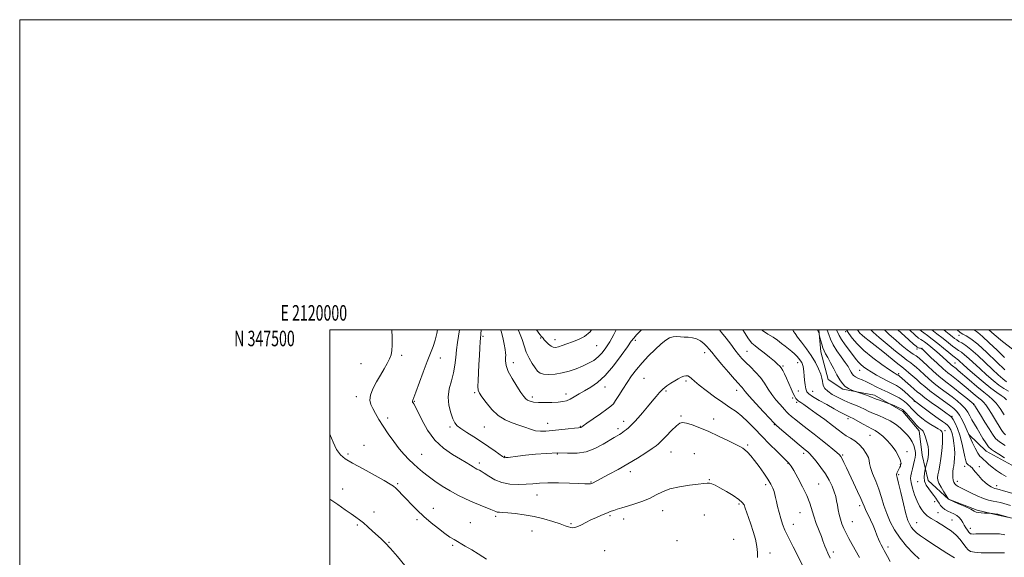
# Model space of a CAD drawing. Extents: x 2119800 to 2122700, y 344800 to 347700.
# Drawn here: x 2119800 to 2120435, y 347353 to 347700 of the extents above; entities that cross this region are included whole.
import ezdxf
from ezdxf.enums import TextEntityAlignment as Align

# ---------------------------------------------------------------- set-up
doc = ezdxf.new("R2010")
doc.units = 0
doc.header["$MEASUREMENT"] = 0
for name, color, linetype, lineweight in [('32000', 7, 'Continuous', 0), ('32001', 7, 'Continuous', 0), ('DTM HARD BREAKLINE', 7, 'Continuous', 0), ('DTM SPOT ELEVATION', 2, 'Continuous', 13), ('INDEX CONTOUR', 41, 'Continuous', 13), ('INTERMEDIATE CONTOUR', 44, 'Continuous', 0)]:
    doc.layers.add(name, color=color, linetype=linetype, lineweight=lineweight)
doc.styles.add('Style-WORKING', font='WORKING.shx')

msp = doc.modelspace()

# ---------------------------------------------------------------- linework, layer by layer
at = {"layer": '32000', "flags": 128}
for points in [[(2119800, 344800), (2122700, 344800), (2122700, 347700), (2119800, 347700), (2119800, 344800)], [(2120000, 345000), (2122500, 345000), (2122500, 347500), (2120000, 347500), (2120000, 345000)]]:
    msp.add_lwpolyline(points, dxfattribs=at)
at = {"layer": 'DTM HARD BREAKLINE'}
for points in [[(2120315.329, 347500, 957.892), (2120316.621, 347485.963, 958.545), (2120321.381, 347468.016, 959.385), (2120330.825, 347461.754, 958.335), (2120351.262, 347457.988, 957.565), (2120369.472, 347447.483, 958.405), (2120380.054, 347434.938, 958.475), (2120382.114, 347419.23, 958.965), (2120385.971, 347402.852, 957.145), (2120399.021, 347390.987, 955.955), (2120417.447, 347383.849, 955.745), (2120430.925, 347380.515, 956.165), (2120445.074, 347377.633, 955.885)], [(2120412.162, 347432.549, 950.005), (2120423.189, 347421.802, 948.745), (2120444.544, 347410.182, 948.325), (2120460.037, 347408.649, 947.625), (2120479.794, 347408.025, 947.065), (2120493.058, 347400.201, 945.805), (2120511.029, 347395.308, 944.755), (2120539.804, 347379.217, 942.655), (2120553.734, 347374.313, 941.465), (2120564.51, 347374.34, 940.485), (2120582.241, 347375.731, 939.085), (2120600.634, 347381.389, 934.885), (2120623.759, 347380.325, 933.135), (2120635.687, 347368.232, 933.065), (2120632.127, 347355.428, 934.535), (2120625.638, 347347.105, 936.565), (2120607.484, 347335.611, 939.295), (2120589.78, 347323.445, 943.005), (2120569.614, 347308.353, 945.805), (2120549.662, 347297.079, 948.745), (2120529.693, 347293.213, 949.865), (2120512.409, 347292.721, 950.705), (2120497.16, 347286.172, 952.245), (2120488.648, 347278.743, 952.945)]]:
    msp.add_polyline3d(points, dxfattribs=at)
at = {"layer": 'DTM SPOT ELEVATION'}
for p in [(2120332.75, 347498.85, 952.3), (2120098.72, 347495.83, 967.8), (2120136.06, 347494.72, 962.1), (2120145.25, 347493.68, 961.4), (2120197.04, 347493.29, 966.3), (2120405.68, 347496.54, 934.6), (2120172.09, 347489.89, 962.9), (2120268.97, 347486.17, 965.1), (2120378.71, 347487.78, 944.3), (2120381.94, 347488.23, 943.9), (2120046.27, 347483.62, 973.6), (2120071.28, 347481.84, 971.3), (2120241.66, 347485.33, 968.6), (2120020.1, 347478.19, 975.1), (2120118.38, 347478.99, 965.4), (2120292.16, 347476.84, 963.8), (2120301.82, 347478.82, 962.6), (2120341.74, 347473.87, 954.8), (2120403.1, 347478.7, 941.1), (2120202.71, 347468.83, 969.1), (2120229.79, 347467.12, 970.3), (2120366.8, 347471.78, 951.7), (2120177.5, 347463.24, 966.6), (2120216.73, 347460.7, 970.2), (2120262.33, 347461, 968.6), (2120302.17, 347460.61, 962.9), (2120311.49, 347460.34, 961.1), (2120017.02, 347456.97, 974.5), (2120054.56, 347453.98, 971.9), (2120093.45, 347459.61, 968.2), (2120130.57, 347456.83, 965.6), (2120152.32, 347458.75, 965.5), (2120298.48, 347456.03, 964.4), (2120377.02, 347453.94, 954.1), (2120301.12, 347453.43, 964.3), (2120415.2, 347451.9, 946.1), (2120037.28, 347443.3, 973.5), (2120226.51, 347444.51, 971.8), (2120247.57, 347442.65, 971.4), (2120334.11, 347442.7, 962.4), (2120401.31, 347444.4, 951.8), (2120077.59, 347437.42, 970.3), (2120099.75, 347437.41, 968.9), (2120140.4, 347439.89, 967.3), (2120161.57, 347437.9, 967.9), (2120185.78, 347436.46, 969.6), (2120189.46, 347441.05, 969.5), (2120286.66, 347438.89, 968.1), (2120396.78, 347435.05, 955.7), (2120348.32, 347432.06, 962.9), (2120022.01, 347425.72, 975.5), (2120269.41, 347425.76, 971.8), (2120011.66, 347420.1, 975.7), (2120059.14, 347419.86, 973.1), (2120112.66, 347418.47, 969.9), (2120146.65, 347419.99, 970.2), (2120220.1, 347421.24, 972.9), (2120235.17, 347420.29, 973.2), (2120305.67, 347420.5, 968.4), (2120330.71, 347419.43, 965.8), (2120372.33, 347421.46, 961.5), (2120096.35, 347414.15, 971.6), (2120295.41, 347413.92, 970.1), (2120367.88, 347413.34, 962.1), (2120409.44, 347412.18, 952.4), (2120418.98, 347411.81, 951.5), (2120193.89, 347408.65, 972.5), (2120244.86, 347403.48, 973.9), (2120366.87, 347406.61, 961.8), (2120008.38, 347397.47, 977.4), (2120043.74, 347400.98, 975.8), (2120168.53, 347401.97, 971.9), (2120281.06, 347400.18, 972.4), (2120315.34, 347400.71, 969.1), (2120379.05, 347402.14, 958.7), (2120404.79, 347402.51, 953.4), (2120429.98, 347399.64, 951.5), (2120133.7, 347393.58, 972.8), (2120066.73, 347385.04, 975.4), (2120263.83, 347387.71, 974.3), (2120341.72, 347386.7, 966.4), (2120390.05, 347389.27, 958.6), (2120028.41, 347382.72, 977.5), (2120107.06, 347379.78, 974.3), (2120180.64, 347380.24, 974.2), (2120189.43, 347378.2, 974.5), (2120214.56, 347383.46, 974.7), (2120241.57, 347380.8, 975.2), (2120303.27, 347382.16, 970.9), (2120392.27, 347382.17, 959.1), (2120017.73, 347374.34, 978.2), (2120056.15, 347377.59, 976.3), (2120090.72, 347375.68, 975.2), (2120155.46, 347375.15, 973.8), (2120298.94, 347374.63, 971.3), (2120336.96, 347376.33, 967.1), (2120378.44, 347375.81, 961.1), (2120401.15, 347377.55, 959.1), (2120413.16, 347372.08, 957.4), (2120130.34, 347370.44, 974.9), (2120260.51, 347365.05, 975.1), (2120038.2, 347363.17, 977.9), (2120079.17, 347361.11, 976.2), (2120223.91, 347364.25, 975.5), (2120360.05, 347360.11, 965.6), (2120177.36, 347357.67, 975.1), (2120283.87, 347356.3, 973.5), (2120324.79, 347356.94, 969.6)]:
    msp.add_point(p, dxfattribs=at)
at = {"layer": 'INDEX CONTOUR'}
for points in [[(2120322.588, 347352.884, 970), (2120321.144, 347356.173, 970), (2120320.009, 347358.665, 970), (2120319.189, 347360.588, 970), (2120318.631, 347362.226, 970), (2120318.051, 347364.098, 970), (2120317.105, 347366.78, 970), (2120313.762, 347375.229, 970), (2120312.078, 347379.875, 970), (2120309.492, 347388.369, 970), (2120307.645, 347393.186, 970), (2120304.911, 347398.888, 970), (2120301.828, 347404.648, 970), (2120299.155, 347409.356, 970), (2120297.461, 347412.202, 970), (2120296.559, 347413.576, 970), (2120296.072, 347414.166, 970), (2120295.584, 347414.652, 970), (2120294.525, 347415.672, 970), (2120292.284, 347417.855, 970), (2120288.482, 347421.602, 970), (2120283.663, 347426.412, 970), (2120278.601, 347431.557, 970), (2120273.926, 347436.406, 970), (2120269.676, 347440.727, 970), (2120265.744, 347444.384, 970), (2120261.973, 347447.357, 970), (2120258.013, 347450.093, 970), (2120253.46, 347453.154, 970), (2120248.133, 347456.896, 970), (2120242.728, 347460.861, 970), (2120238.161, 347464.386, 970), (2120235.098, 347466.958, 970), (2120233.219, 347468.659, 970), (2120231.956, 347469.719, 970), (2120230.817, 347470.329, 970), (2120229.62, 347470.518, 970), (2120228.26, 347470.274, 970), (2120226.643, 347469.599, 970), (2120224.728, 347468.556, 970), (2120222.487, 347467.218, 970), (2120219.938, 347465.649, 970), (2120217.285, 347463.871, 970), (2120214.78, 347461.891, 970), (2120212.573, 347459.691, 970), (2120210.403, 347457.134, 970), (2120207.908, 347454.054, 970), (2120204.874, 347450.412, 970), (2120201.673, 347446.667, 970), (2120198.827, 347443.405, 970), (2120196.718, 347441.056, 970), (2120195.174, 347439.425, 970), (2120193.886, 347438.161, 970), (2120192.606, 347436.979, 970), (2120191.328, 347435.865, 970), (2120190.104, 347434.87, 970), (2120188.968, 347434.026, 970), (2120187.865, 347433.289, 970), (2120186.719, 347432.596, 970), (2120185.39, 347431.838, 970), (2120183.483, 347430.724, 970), (2120176.266, 347426.282, 970), (2120171.007, 347423.476, 970), (2120165.271, 347421.359, 970), (2120159.438, 347420.53, 970), (2120153.378, 347420.546, 970), (2120146.834, 347420.7, 970), (2120139.714, 347420.447, 970), (2120132.594, 347419.862, 970), (2120126.215, 347419.178, 970), (2120121.175, 347418.59, 970), (2120115.011, 347417.836, 970), (2120113.583, 347417.675, 970), (2120112.878, 347417.638, 970), (2120112.536, 347417.698, 970), (2120112.179, 347417.887, 970), (2120111.361, 347418.46, 970), (2120106.621, 347421.903, 970), (2120102.6, 347424.739, 970), (2120097.916, 347427.895, 970), (2120092.973, 347431.045, 970), (2120088.333, 347433.943, 970), (2120084.596, 347436.366, 970), (2120082.162, 347438.244, 970), (2120080.627, 347440.141, 970), (2120079.382, 347442.775, 970), (2120078.01, 347446.66, 970), (2120076.85, 347451.494, 970), (2120076.426, 347456.765, 970), (2120077.076, 347462.048, 970), (2120078.377, 347467.243, 970), (2120079.718, 347472.33, 970), (2120080.632, 347477.304, 970), (2120081.228, 347482.212, 970), (2120081.763, 347487.112, 970), (2120082.423, 347491.984, 970), (2120083.67, 347500, 970)], [(2120435.168, 347356.275, 960), (2120434.214, 347356.312, 960), (2120432.542, 347356.305, 960), (2120429.606, 347356.28, 960), (2120425.157, 347356.272, 960), (2120420.156, 347356.361, 960), (2120415.862, 347356.639, 960), (2120413.178, 347357.211, 960), (2120411.591, 347358.247, 960), (2120410.231, 347359.932, 960), (2120408.421, 347362.332, 960), (2120406.262, 347365.046, 960), (2120404.051, 347367.553, 960), (2120402.005, 347369.469, 960), (2120400.043, 347370.948, 960), (2120398.007, 347372.279, 960), (2120395.793, 347373.683, 960), (2120393.518, 347375.101, 960), (2120391.354, 347376.407, 960), (2120387.808, 347378.442, 960), (2120386.444, 347379.289, 960), (2120385.317, 347380.133, 960), (2120384.281, 347381.107, 960), (2120383.16, 347382.353, 960), (2120381.824, 347384.026, 960), (2120380.317, 347386.346, 960), (2120378.728, 347389.543, 960), (2120377.164, 347393.665, 960), (2120375.812, 347398.019, 960), (2120374.878, 347401.726, 960), (2120374.51, 347404.191, 960), (2120374.624, 347405.953, 960), (2120375.079, 347407.832, 960), (2120375.735, 347410.411, 960), (2120377.093, 347415.951, 960), (2120377.538, 347417.873, 960), (2120377.741, 347419.394, 960), (2120377.675, 347420.998, 960), (2120377.315, 347423.049, 960), (2120376.636, 347425.405, 960), (2120375.617, 347427.798, 960), (2120374.238, 347430.03, 960), (2120372.477, 347432.182, 960), (2120370.318, 347434.407, 960), (2120367.747, 347436.794, 960), (2120364.784, 347439.189, 960), (2120361.455, 347441.378, 960), (2120357.828, 347443.204, 960), (2120354.151, 347444.749, 960), (2120350.711, 347446.152, 960), (2120347.703, 347447.529, 960), (2120344.929, 347448.887, 960), (2120342.098, 347450.21, 960), (2120338.968, 347451.506, 960), (2120335.51, 347452.889, 960), (2120331.748, 347454.498, 960), (2120327.788, 347456.414, 960), (2120324.071, 347458.477, 960), (2120321.122, 347460.471, 960), (2120319.315, 347462.231, 960), (2120318.412, 347463.816, 960), (2120318.026, 347465.34, 960), (2120317.788, 347466.945, 960), (2120317.408, 347468.899, 960), (2120316.617, 347471.499, 960), (2120315.196, 347474.944, 960), (2120313.14, 347479.032, 960), (2120310.493, 347483.464, 960), (2120307.384, 347487.92, 960), (2120304.274, 347492.016, 960), (2120301.706, 347495.348, 960), (2120300.067, 347497.636, 960), (2120299.117, 347499.094, 960), (2120298.501, 347500, 960)], [(2120436.183, 347405.505, 950), (2120433.168, 347407.235, 950), (2120430.058, 347409.301, 950), (2120427.21, 347411.449, 950), (2120424.901, 347413.452, 950), (2120423.085, 347415.181, 950), (2120421.64, 347416.534, 950), (2120420.425, 347417.533, 950), (2120419.245, 347418.686, 950), (2120417.892, 347420.625, 950), (2120416.248, 347423.711, 950), (2120414.581, 347427.224, 950), (2120411.094, 347434.928, 950), (2120409.707, 347437.936, 950), (2120407.931, 347441.591, 950), (2120406.094, 347444.97, 950), (2120404.377, 347447.42, 950), (2120402.381, 347449.373, 950), (2120399.564, 347451.533, 950), (2120391.124, 347457.663, 950), (2120386.932, 347460.815, 950), (2120383.646, 347463.474, 950), (2120381.012, 347465.78, 950), (2120378.556, 347468.001, 950), (2120375.952, 347470.306, 950), (2120373.461, 347472.455, 950), (2120371.489, 347474.107, 950), (2120370.204, 347475.124, 950), (2120368.818, 347476.191, 950), (2120366.304, 347478.196, 950), (2120356.743, 347486.008, 950), (2120351.709, 347490.059, 950), (2120347.847, 347493.057, 950), (2120345.116, 347495.126, 950), (2120343.229, 347496.623, 950), (2120341.881, 347497.916, 950), (2120340.692, 347499.414, 950), (2120340.298, 347500, 950)], [(2120436.424, 347454.933, 940), (2120434.922, 347456.36, 940), (2120432.956, 347457.775, 940), (2120430.188, 347459.64, 940), (2120426.326, 347462.477, 940), (2120421.3, 347466.556, 940), (2120415.944, 347471.128, 940), (2120411.319, 347475.193, 940), (2120408.222, 347477.98, 940), (2120406.401, 347479.649, 940), (2120405.342, 347480.592, 940), (2120404.539, 347481.212, 940), (2120403.524, 347481.955, 940), (2120401.835, 347483.281, 940), (2120399.16, 347485.5, 940), (2120395.776, 347488.329, 940), (2120392.109, 347491.339, 940), (2120388.563, 347494.138, 940), (2120385.455, 347496.492, 940), (2120383.079, 347498.206, 940), (2120381.558, 347499.239, 940), (2120380.53, 347500, 940)], [(2120440.247, 347487.533, 930), (2120433.906, 347492.656, 930), (2120428.49, 347497.109, 930), (2120425.067, 347500, 930)]]:
    msp.add_polyline3d(points, dxfattribs=at)
at = {"layer": 'INTERMEDIATE CONTOUR'}
for points in [[(2120275.73, 347353.25, 974), (2120275.847, 347356.59, 974), (2120275.496, 347360.431, 974), (2120274.518, 347365.041, 974), (2120273.107, 347370.033, 974), (2120271.549, 347374.86, 974), (2120270.09, 347379.06, 974), (2120267.877, 347385.203, 974), (2120267.136, 347387.18, 974), (2120266.036, 347388.867, 974), (2120263.858, 347390.776, 974), (2120260.177, 347393.243, 974), (2120255.742, 347395.914, 974), (2120251.595, 347398.261, 974), (2120248.537, 347399.874, 974), (2120246.418, 347400.81, 974), (2120244.85, 347401.243, 974), (2120243.372, 347401.324, 974), (2120241.231, 347401.11, 974), (2120237.602, 347400.633, 974), (2120232.021, 347399.91, 974), (2120225.477, 347398.891, 974), (2120219.319, 347397.51, 974), (2120214.522, 347395.743, 974), (2120210.56, 347393.727, 974), (2120206.532, 347391.644, 974), (2120201.797, 347389.659, 974), (2120196.753, 347387.876, 974), (2120192.06, 347386.385, 974), (2120188.247, 347385.243, 974), (2120185.32, 347384.385, 974), (2120183.155, 347383.712, 974), (2120181.556, 347383.118, 974), (2120178.099, 347381.633, 974), (2120175.315, 347380.499, 974), (2120171.955, 347379.115, 974), (2120168.436, 347377.562, 974), (2120165.129, 347375.941, 974), (2120162.224, 347374.444, 974), (2120159.864, 347373.282, 974), (2120158.119, 347372.617, 974), (2120156.764, 347372.408, 974), (2120155.497, 347372.563, 974), (2120153.993, 347373.013, 974), (2120151.821, 347373.79, 974), (2120148.528, 347374.948, 974), (2120143.819, 347376.485, 974), (2120138.05, 347378.169, 974), (2120131.733, 347379.71, 974), (2120125.391, 347380.879, 974), (2120119.564, 347381.675, 974), (2120114.796, 347382.156, 974), (2120111.473, 347382.394, 974), (2120109.346, 347382.509, 974), (2120108.004, 347382.635, 974), (2120107.012, 347382.899, 974), (2120103.92, 347384.219, 974), (2120096.866, 347387.008, 974), (2120092.317, 347388.896, 974), (2120087.525, 347391.06, 974), (2120082.588, 347393.517, 974), (2120077.546, 347396.3, 974), (2120072.482, 347399.394, 974), (2120067.651, 347402.61, 974), (2120063.348, 347405.712, 974), (2120059.772, 347408.531, 974), (2120056.72, 347411.161, 974), (2120053.892, 347413.76, 974), (2120051.024, 347416.506, 974), (2120047.996, 347419.647, 974), (2120044.722, 347423.45, 974), (2120041.186, 347428.051, 974), (2120037.631, 347433.063, 974), (2120034.369, 347437.969, 974), (2120031.648, 347442.34, 974), (2120029.456, 347446.112, 974), (2120027.717, 347449.307, 974), (2120026.421, 347452.033, 974), (2120025.82, 347454.728, 974), (2120026.229, 347457.915, 974), (2120027.821, 347461.941, 974), (2120030.185, 347466.459, 974), (2120032.768, 347470.945, 974), (2120035.099, 347474.967, 974), (2120037.033, 347478.45, 974), (2120038.506, 347481.41, 974), (2120039.482, 347483.973, 974), (2120040.023, 347486.707, 974), (2120040.218, 347490.292, 974), (2120040.17, 347495.122, 974), (2120040.04, 347500, 974)], [(2120304.881, 347348.133, 972), (2120302.177, 347353.628, 972), (2120298.848, 347360.116, 972), (2120295.735, 347366.25, 972), (2120293.485, 347371.031, 972), (2120291.949, 347374.84, 972), (2120290.783, 347378.402, 972), (2120289.712, 347382.244, 972), (2120288.754, 347386.083, 972), (2120287.996, 347389.436, 972), (2120287.48, 347391.97, 972), (2120287.051, 347393.959, 972), (2120286.508, 347395.826, 972), (2120285.658, 347397.953, 972), (2120284.343, 347400.557, 972), (2120282.416, 347403.814, 972), (2120279.822, 347407.775, 972), (2120276.871, 347411.984, 972), (2120273.967, 347415.857, 972), (2120271.442, 347418.929, 972), (2120269.352, 347421.202, 972), (2120267.683, 347422.794, 972), (2120266.288, 347423.89, 972), (2120264.477, 347424.939, 972), (2120261.43, 347426.458, 972), (2120256.61, 347428.796, 972), (2120250.616, 347431.63, 972), (2120244.335, 347434.469, 972), (2120238.555, 347436.891, 972), (2120233.666, 347438.745, 972), (2120229.962, 347439.946, 972), (2120227.535, 347440.386, 972), (2120225.687, 347439.852, 972), (2120223.519, 347438.108, 972), (2120220.427, 347435.116, 972), (2120216.971, 347431.629, 972), (2120214.007, 347428.601, 972), (2120212.066, 347426.68, 972), (2120210.392, 347425.298, 972), (2120207.907, 347423.582, 972), (2120203.809, 347420.883, 972), (2120198.396, 347417.438, 972), (2120192.244, 347413.709, 972), (2120185.939, 347410.121, 972), (2120180.118, 347406.957, 972), (2120169.471, 347401.29, 972), (2120168.762, 347400.954, 972), (2120168.165, 347400.771, 972), (2120167.514, 347400.716, 972), (2120166.537, 347400.766, 972), (2120164.534, 347400.893, 972), (2120160.694, 347401.069, 972), (2120154.599, 347401.258, 972), (2120147.378, 347401.389, 972), (2120140.549, 347401.385, 972), (2120135.22, 347401.196, 972), (2120130.864, 347400.895, 972), (2120126.543, 347400.583, 972), (2120121.562, 347400.398, 972), (2120116.196, 347400.626, 972), (2120110.964, 347401.587, 972), (2120106.32, 347403.44, 972), (2120102.476, 347405.692, 972), (2120099.576, 347407.685, 972), (2120097.683, 347408.926, 972), (2120096.509, 347409.572, 972), (2120094.853, 347410.319, 972), (2120093.848, 347410.852, 972), (2120092.513, 347411.649, 972), (2120090.669, 347412.822, 972), (2120088.015, 347414.485, 972), (2120084.222, 347416.756, 972), (2120079.147, 347419.771, 972), (2120073.411, 347423.76, 972), (2120067.82, 347428.974, 972), (2120063.059, 347435.404, 972), (2120059.303, 347441.996, 972), (2120054.954, 347450.757, 972), (2120054.083, 347452.381, 972), (2120053.663, 347453.08, 972), (2120053.421, 347453.51, 972), (2120053.309, 347453.867, 972), (2120053.336, 347454.236, 972), (2120053.553, 347454.834, 972), (2120054.188, 347456.422, 972), (2120055.512, 347459.895, 972), (2120060.272, 347472.837, 972), (2120062.821, 347479.639, 972), (2120064.909, 347484.999, 972), (2120066.552, 347489.32, 972), (2120067.868, 347493.391, 972), (2120068.954, 347497.755, 972), (2120069.407, 347500, 972)], [(2120341.558, 347353.386, 968), (2120336.881, 347361.756, 968), (2120334.827, 347365.48, 968), (2120333.032, 347368.886, 968), (2120331.525, 347372.007, 968), (2120330.288, 347374.967, 968), (2120329.289, 347377.916, 968), (2120328.493, 347380.957, 968), (2120327.856, 347384.019, 968), (2120327.332, 347386.986, 968), (2120326.852, 347389.801, 968), (2120326.251, 347392.633, 968), (2120325.341, 347395.71, 968), (2120323.959, 347399.203, 968), (2120322.048, 347403.065, 968), (2120319.577, 347407.19, 968), (2120316.609, 347411.41, 968), (2120313.58, 347415.303, 968), (2120311.02, 347418.379, 968), (2120309.312, 347420.304, 968), (2120308.255, 347421.364, 968), (2120307.502, 347421.995, 968), (2120306.669, 347422.647, 968), (2120305.221, 347423.818, 968), (2120302.585, 347426.017, 968), (2120298.494, 347429.487, 968), (2120290.061, 347436.693, 968), (2120287.795, 347438.664, 968), (2120286.152, 347440.261, 968), (2120283.742, 347442.829, 968), (2120279.637, 347447.249, 968), (2120274.761, 347452.539, 968), (2120270.503, 347457.249, 968), (2120267.9, 347460.283, 968), (2120266.592, 347461.953, 968), (2120265.866, 347462.921, 968), (2120265.048, 347463.851, 968), (2120263.607, 347465.415, 968), (2120261.046, 347468.286, 968), (2120257.134, 347472.81, 968), (2120252.698, 347478.022, 968), (2120248.829, 347482.632, 968), (2120246.312, 347485.692, 968), (2120244.699, 347487.632, 968), (2120243.238, 347489.226, 968), (2120241.331, 347491.048, 968), (2120239.006, 347492.88, 968), (2120236.447, 347494.3, 968), (2120233.815, 347495.017, 968), (2120231.178, 347495.251, 968), (2120228.582, 347495.347, 968), (2120226.066, 347495.553, 968), (2120223.654, 347495.714, 968), (2120221.366, 347495.574, 968), (2120219.156, 347494.888, 968), (2120216.721, 347493.434, 968), (2120213.694, 347491, 968), (2120209.859, 347487.489, 968), (2120205.598, 347483.269, 968), (2120201.447, 347478.819, 968), (2120197.816, 347474.518, 968), (2120194.634, 347470.32, 968), (2120191.704, 347466.075, 968), (2120188.902, 347461.743, 968), (2120186.376, 347457.726, 968), (2120184.346, 347454.537, 968), (2120182.853, 347452.459, 968), (2120181.227, 347450.862, 968), (2120178.621, 347448.886, 968), (2120174.534, 347445.958, 968), (2120169.861, 347442.654, 968), (2120165.847, 347439.834, 968), (2120163.425, 347438.148, 968), (2120162.287, 347437.394, 968), (2120161.815, 347437.157, 968), (2120161.379, 347437.074, 968), (2120160.3, 347436.981, 968), (2120157.89, 347436.762, 968), (2120153.747, 347436.343, 968), (2120143.581, 347435.265, 968), (2120139.404, 347434.853, 968), (2120135.92, 347434.73, 968), (2120132.708, 347435.064, 968), (2120129.401, 347435.958, 968), (2120125.841, 347437.241, 968), (2120121.925, 347438.675, 968), (2120117.607, 347440.146, 968), (2120113.079, 347442.033, 968), (2120108.59, 347444.838, 968), (2120104.401, 347448.808, 968), (2120100.804, 347453.167, 968), (2120098.101, 347456.881, 968), (2120096.491, 347459.277, 968), (2120095.751, 347461.115, 968), (2120095.552, 347463.516, 968), (2120095.612, 347467.32, 968), (2120095.823, 347472.267, 968), (2120096.12, 347477.817, 968), (2120096.446, 347483.421, 968), (2120096.757, 347488.476, 968), (2120097.014, 347492.372, 968), (2120097.192, 347494.732, 968), (2120097.411, 347497.336, 968), (2120097.584, 347500, 968)], [(2120201.07, 347500, 966), (2120200.471, 347499.403, 966), (2120197.789, 347496.743, 966), (2120196.036, 347494.805, 966), (2120194.448, 347492.663, 966), (2120191.995, 347489.133, 966), (2120187.957, 347483.486, 966), (2120182.854, 347476.816, 966), (2120177.516, 347470.671, 966), (2120172.622, 347466.228, 966), (2120168.249, 347463.182, 966), (2120164.322, 347460.855, 966), (2120160.784, 347458.716, 966), (2120157.652, 347456.808, 966), (2120154.96, 347455.321, 966), (2120152.645, 347454.38, 966), (2120150.244, 347453.855, 966), (2120147.194, 347453.549, 966), (2120143.158, 347453.314, 966), (2120138.689, 347453.181, 966), (2120134.562, 347453.227, 966), (2120131.389, 347453.509, 966), (2120129.114, 347454.003, 966), (2120127.513, 347454.668, 966), (2120126.316, 347455.551, 966), (2120125.056, 347457.068, 966), (2120123.218, 347459.724, 966), (2120120.508, 347463.791, 966), (2120117.522, 347468.614, 966), (2120115.079, 347473.301, 966), (2120113.783, 347477.131, 966), (2120113.38, 347480.044, 966), (2120113.403, 347482.148, 966), (2120113.449, 347483.652, 966), (2120113.363, 347485.177, 966), (2120113.056, 347487.444, 966), (2120112.457, 347490.924, 966), (2120111.572, 347495.083, 966), (2120110.427, 347499.134, 966), (2120110.084, 347500, 966)], [(2120184.743, 347500, 964), (2120183.206, 347497.166, 964), (2120180.562, 347492.406, 964), (2120178.104, 347488.425, 964), (2120175.694, 347485.213, 964), (2120173.114, 347482.596, 964), (2120170.176, 347480.403, 964), (2120166.83, 347478.492, 964), (2120163.056, 347476.726, 964), (2120158.866, 347475.018, 964), (2120154.394, 347473.482, 964), (2120149.804, 347472.283, 964), (2120145.295, 347471.557, 964), (2120141.207, 347471.311, 964), (2120137.91, 347471.525, 964), (2120135.627, 347472.208, 964), (2120133.969, 347473.488, 964), (2120132.394, 347475.523, 964), (2120130.508, 347478.397, 964), (2120128.505, 347481.894, 964), (2120126.724, 347485.721, 964), (2120125.366, 347489.657, 964), (2120124.071, 347493.759, 964), (2120122.338, 347498.155, 964), (2120121.375, 347500, 964)], [(2120168.849, 347500, 962), (2120167.942, 347498.846, 962), (2120164.18, 347495.775, 962), (2120160.275, 347493.752, 962), (2120156.455, 347492.297, 962), (2120152.932, 347491.026, 962), (2120149.86, 347489.942, 962), (2120147.38, 347489.142, 962), (2120145.549, 347488.726, 962), (2120144.107, 347488.799, 962), (2120142.711, 347489.467, 962), (2120141.13, 347490.747, 962), (2120139.558, 347492.301, 962), (2120138.3, 347493.702, 962), (2120137.567, 347494.624, 962), (2120137.2, 347495.147, 962), (2120136.947, 347495.448, 962), (2120136.521, 347495.815, 962), (2120135.491, 347496.972, 962), (2120133.217, 347500, 962)], [(2120361.345, 347350.814, 966), (2120359.62, 347353.931, 966), (2120357.557, 347357.89, 966), (2120356.916, 347359.076, 966), (2120355.579, 347361.48, 966), (2120354.743, 347363.116, 966), (2120353.83, 347365.157, 966), (2120352.851, 347367.661, 966), (2120351.718, 347370.615, 966), (2120350.321, 347373.989, 966), (2120348.622, 347377.674, 966), (2120345.46, 347384.225, 966), (2120344.528, 347386.348, 966), (2120343.696, 347388.385, 966), (2120342.417, 347391.354, 966), (2120340.32, 347395.93, 966), (2120337.744, 347401.423, 966), (2120333.112, 347411.216, 966), (2120331.521, 347414.551, 966), (2120330.38, 347416.869, 966), (2120329.559, 347418.332, 966), (2120328.607, 347419.481, 966), (2120326.993, 347420.954, 966), (2120324.326, 347423.232, 966), (2120320.779, 347426.17, 966), (2120316.662, 347429.468, 966), (2120312.288, 347432.851, 966), (2120307.953, 347436.154, 966), (2120303.954, 347439.235, 966), (2120300.546, 347441.965, 966), (2120297.821, 347444.253, 966), (2120295.83, 347446.016, 966), (2120294.527, 347447.267, 966), (2120293.475, 347448.396, 966), (2120290.133, 347452.11, 966), (2120287.67, 347454.985, 966), (2120285.115, 347458.315, 966), (2120282.725, 347461.916, 966), (2120280.329, 347465.633, 966), (2120277.654, 347469.324, 966), (2120274.535, 347472.853, 966), (2120271.265, 347476.125, 966), (2120268.248, 347479.054, 966), (2120265.757, 347481.637, 966), (2120263.547, 347484.201, 966), (2120261.244, 347487.157, 966), (2120258.571, 347490.763, 966), (2120255.65, 347494.668, 966), (2120252.701, 347498.371, 966), (2120251.252, 347500, 966)], [(2120380.105, 347352.343, 964), (2120376.356, 347355.991, 964), (2120372.019, 347360.625, 964), (2120367.788, 347365.784, 964), (2120364.226, 347371.074, 964), (2120361.373, 347376.376, 964), (2120359.137, 347381.642, 964), (2120357.386, 347386.845, 964), (2120355.825, 347392.039, 964), (2120354.116, 347397.297, 964), (2120352.067, 347402.589, 964), (2120350.053, 347407.465, 964), (2120348.594, 347411.367, 964), (2120348.008, 347413.966, 964), (2120347.806, 347415.842, 964), (2120347.299, 347417.8, 964), (2120345.954, 347420.424, 964), (2120343.871, 347423.406, 964), (2120341.311, 347426.216, 964), (2120338.519, 347428.454, 964), (2120335.697, 347430.244, 964), (2120333.034, 347431.841, 964), (2120330.583, 347433.515, 964), (2120327.838, 347435.597, 964), (2120324.157, 347438.434, 964), (2120319.19, 347442.178, 964), (2120313.762, 347446.189, 964), (2120308.989, 347449.633, 964), (2120305.726, 347451.885, 964), (2120303.775, 347453.148, 964), (2120302.674, 347453.836, 964), (2120302.008, 347454.312, 964), (2120301.56, 347454.731, 964), (2120301.156, 347455.201, 964), (2120300.642, 347455.862, 964), (2120299.92, 347457.011, 964), (2120298.911, 347458.98, 964), (2120297.579, 347461.941, 964), (2120296.07, 347465.435, 964), (2120294.575, 347468.841, 964), (2120293.248, 347471.655, 964), (2120292.096, 347473.842, 964), (2120291.088, 347475.483, 964), (2120290.124, 347476.728, 964), (2120288.826, 347477.999, 964), (2120286.745, 347479.788, 964), (2120283.634, 347482.39, 964), (2120280.049, 347485.328, 964), (2120276.747, 347487.927, 964), (2120274.261, 347489.783, 964), (2120272.23, 347491.569, 964), (2120270.069, 347494.226, 964), (2120267.391, 347498.327, 964), (2120266.389, 347500, 964)], [(2120402.798, 347353.029, 962), (2120397.996, 347356.117, 962), (2120388.223, 347362.367, 962), (2120384.164, 347365.02, 962), (2120380.853, 347367.326, 962), (2120378.355, 347369.303, 962), (2120376.518, 347371.053, 962), (2120375.134, 347372.699, 962), (2120373.996, 347374.484, 962), (2120372.88, 347377.138, 962), (2120371.559, 347381.509, 962), (2120369.906, 347387.997, 962), (2120368.177, 347395.213, 962), (2120366.729, 347401.315, 962), (2120365.84, 347404.948, 962), (2120365.493, 347406.7, 962), (2120365.595, 347407.641, 962), (2120366.036, 347408.636, 962), (2120366.646, 347409.734, 962), (2120367.241, 347410.775, 962), (2120367.672, 347411.631, 962), (2120367.949, 347412.292, 962), (2120368.119, 347412.778, 962), (2120368.297, 347413.379, 962), (2120368.361, 347413.636, 962), (2120368.406, 347414.006, 962), (2120368.272, 347414.772, 962), (2120367.763, 347416.258, 962), (2120366.706, 347418.67, 962), (2120365.033, 347421.754, 962), (2120362.699, 347425.137, 962), (2120359.755, 347428.461, 962), (2120356.618, 347431.418, 962), (2120353.799, 347433.712, 962), (2120351.618, 347435.19, 962), (2120349.637, 347436.261, 962), (2120347.225, 347437.475, 962), (2120343.987, 347439.21, 962), (2120337.453, 347442.811, 962), (2120335.488, 347443.845, 962), (2120332.971, 347445.065, 962), (2120331.259, 347445.946, 962), (2120328.742, 347447.293, 962), (2120325.16, 347449.247, 962), (2120320.472, 347451.832, 962), (2120315.523, 347454.611, 962), (2120311.379, 347457.031, 962), (2120308.827, 347458.74, 962), (2120307.545, 347460.17, 962), (2120306.93, 347461.954, 962), (2120306.485, 347464.53, 962), (2120306.118, 347467.556, 962), (2120305.842, 347470.498, 962), (2120305.654, 347472.93, 962), (2120305.487, 347474.864, 962), (2120305.263, 347476.42, 962), (2120304.907, 347477.725, 962), (2120304.368, 347478.922, 962), (2120303.603, 347480.159, 962), (2120302.574, 347481.547, 962), (2120301.28, 347483.052, 962), (2120299.729, 347484.604, 962), (2120297.932, 347486.155, 962), (2120295.92, 347487.752, 962), (2120293.728, 347489.463, 962), (2120291.371, 347491.336, 962), (2120288.771, 347493.317, 962), (2120285.832, 347495.331, 962), (2120282.524, 347497.352, 962), (2120279.097, 347499.566, 962), (2120278.567, 347500, 962)], [(2120435.365, 347367.953, 958), (2120431.802, 347368.457, 958), (2120427.603, 347368.64, 958), (2120423.244, 347368.616, 958), (2120416.659, 347368.457, 958), (2120414.866, 347368.456, 958), (2120413.783, 347368.517, 958), (2120413.152, 347368.665, 958), (2120412.697, 347369.022, 958), (2120412.142, 347369.73, 958), (2120411.286, 347370.886, 958), (2120410.229, 347372.393, 958), (2120409.147, 347374.108, 958), (2120408.156, 347375.889, 958), (2120407.13, 347377.604, 958), (2120405.883, 347379.12, 958), (2120404.285, 347380.349, 958), (2120402.428, 347381.371, 958), (2120400.458, 347382.311, 958), (2120398.516, 347383.278, 958), (2120396.717, 347384.324, 958), (2120395.169, 347385.487, 958), (2120393.935, 347386.797, 958), (2120392.896, 347388.239, 958), (2120391.89, 347389.794, 958), (2120390.773, 347391.451, 958), (2120389.477, 347393.256, 958), (2120387.954, 347395.267, 958), (2120386.228, 347397.521, 958), (2120384.622, 347399.97, 958), (2120383.532, 347402.543, 958), (2120383.222, 347405.13, 958), (2120383.447, 347407.455, 958), (2120383.827, 347409.198, 958), (2120384.903, 347413.461, 958), (2120385.404, 347415.596, 958), (2120385.855, 347417.871, 958), (2120386.131, 347420.035, 958), (2120386.142, 347422.253, 958), (2120385.807, 347424.796, 958), (2120385.095, 347427.789, 958), (2120384.178, 347430.793, 958), (2120383.281, 347433.224, 958), (2120382.572, 347434.666, 958), (2120382.006, 347435.365, 958), (2120380.881, 347436.171, 958), (2120379.955, 347437.021, 958), (2120378.441, 347438.618, 958), (2120376.217, 347441.113, 958), (2120371.627, 347446.386, 958), (2120370.272, 347447.889, 958), (2120369.272, 347448.736, 958), (2120368.019, 347449.407, 958), (2120366.108, 347450.263, 958), (2120363.943, 347451.188, 958), (2120361.058, 347452.391, 958), (2120360.268, 347452.69, 958), (2120354.599, 347454.658, 958), (2120352.417, 347455.443, 958), (2120350.947, 347456.009, 958), (2120349.775, 347456.487, 958), (2120348.269, 347457.073, 958), (2120346.017, 347457.895, 958), (2120338.407, 347460.58, 958), (2120336.731, 347461.207, 958), (2120334.604, 347462.193, 958), (2120332.447, 347463.585, 958), (2120330.573, 347465.445, 958), (2120328.851, 347467.888, 958), (2120327.043, 347471.04, 958), (2120324.999, 347474.892, 958), (2120322.924, 347478.874, 958), (2120321.111, 347482.281, 958), (2120319.773, 347484.643, 958), (2120318.797, 347486.435, 958), (2120317.989, 347488.372, 958), (2120317.204, 347490.933, 958), (2120316.493, 347493.673, 958), (2120315.659, 347497.17, 958), (2120315.505, 347497.728, 958), (2120315.365, 347498.066, 958), (2120314.582, 347499.776, 958), (2120314.455, 347500, 958)], [(2120438.907, 347378.916, 956), (2120431.539, 347381.001, 956), (2120430.855, 347381.158, 956), (2120430.092, 347381.274, 956), (2120425.835, 347381.795, 956), (2120425.226, 347381.831, 956), (2120422.297, 347381.912, 956), (2120420.088, 347382.022, 956), (2120418.164, 347382.223, 956), (2120416.9, 347382.574, 956), (2120415.633, 347383.233, 956), (2120413.445, 347384.385, 956), (2120409.776, 347386.1, 956), (2120405.509, 347387.994, 956), (2120398.936, 347390.866, 956), (2120398.502, 347391.482, 956), (2120395.965, 347395.71, 956), (2120394.282, 347398.604, 956), (2120392.843, 347401.255, 956), (2120392.044, 347403.143, 956), (2120391.85, 347404.687, 956), (2120392.12, 347406.534, 956), (2120392.707, 347409.215, 956), (2120393.442, 347412.778, 956), (2120394.148, 347417.147, 956), (2120394.681, 347422.123, 956), (2120395.024, 347426.992, 956), (2120395.193, 347430.912, 956), (2120395.167, 347433.294, 956), (2120394.792, 347434.555, 956), (2120393.876, 347435.366, 956), (2120392.286, 347436.295, 956), (2120390.114, 347437.512, 956), (2120387.509, 347439.085, 956), (2120384.64, 347441.038, 956), (2120381.765, 347443.207, 956), (2120379.162, 347445.381, 956), (2120377.029, 347447.396, 956), (2120375.243, 347449.263, 956), (2120373.601, 347451.041, 956), (2120371.889, 347452.781, 956), (2120369.844, 347454.512, 956), (2120367.192, 347456.258, 956), (2120363.776, 347458.038, 956), (2120359.904, 347459.839, 956), (2120356.003, 347461.641, 956), (2120352.416, 347463.414, 956), (2120349.157, 347465.082, 956), (2120346.155, 347466.556, 956), (2120343.382, 347467.778, 956), (2120340.965, 347468.805, 956), (2120339.071, 347469.724, 956), (2120337.794, 347470.625, 956), (2120336.937, 347471.616, 956), (2120336.229, 347472.809, 956), (2120335.403, 347474.33, 956), (2120334.207, 347476.358, 956), (2120332.395, 347479.089, 956), (2120329.86, 347482.606, 956), (2120327.058, 347486.557, 956), (2120324.589, 347490.481, 956), (2120322.888, 347494.003, 956), (2120321.748, 347497.095, 956), (2120320.803, 347499.816, 956), (2120320.72, 347500, 956)], [(2120439.019, 347386.936, 954), (2120434.578, 347388.193, 954), (2120432.43, 347388.758, 954), (2120430.185, 347389.254, 954), (2120427.727, 347389.706, 954), (2120424.887, 347390.337, 954), (2120421.485, 347391.415, 954), (2120417.474, 347393.091, 954), (2120413.337, 347395.047, 954), (2120407.008, 347398.166, 954), (2120405.173, 347399.116, 954), (2120403.924, 347399.919, 954), (2120403.035, 347400.781, 954), (2120402.416, 347401.832, 954), (2120402.01, 347403.183, 954), (2120401.771, 347404.895, 954), (2120401.692, 347406.822, 954), (2120401.777, 347408.767, 954), (2120402.014, 347410.604, 954), (2120402.335, 347412.49, 954), (2120402.658, 347414.649, 954), (2120402.903, 347417.254, 954), (2120403.002, 347420.255, 954), (2120402.893, 347423.546, 954), (2120402.533, 347426.991, 954), (2120401.966, 347430.329, 954), (2120401.257, 347433.268, 954), (2120400.454, 347435.588, 954), (2120399.532, 347437.348, 954), (2120398.449, 347438.681, 954), (2120397.108, 347439.775, 954), (2120395.195, 347441.045, 954), (2120392.341, 347442.963, 954), (2120388.408, 347445.789, 954), (2120384.172, 347448.931, 954), (2120377.015, 347454.32, 954), (2120376.842, 347454.476, 954), (2120376.335, 347454.962, 954), (2120373.232, 347457.981, 954), (2120370.716, 347460.288, 954), (2120368.028, 347462.473, 954), (2120365.438, 347464.157, 954), (2120362.784, 347465.559, 954), (2120359.792, 347467.044, 954), (2120356.307, 347468.874, 954), (2120352.643, 347470.909, 954), (2120349.231, 347472.902, 954), (2120346.412, 347474.664, 954), (2120344.173, 347476.226, 954), (2120342.411, 347477.676, 954), (2120340.974, 347479.144, 954), (2120339.508, 347480.94, 954), (2120335.049, 347486.76, 954), (2120332.285, 347490.447, 954), (2120329.947, 347493.79, 954), (2120328.462, 347496.326, 954), (2120326.727, 347500, 954)], [(2120439.886, 347394.734, 952), (2120434.41, 347396.316, 952), (2120431.768, 347397.054, 952), (2120430.033, 347397.509, 952), (2120428.916, 347397.817, 952), (2120427.908, 347398.184, 952), (2120426.591, 347398.811, 952), (2120424.901, 347399.852, 952), (2120422.859, 347401.454, 952), (2120420.544, 347403.659, 952), (2120418.252, 347406.101, 952), (2120416.336, 347408.31, 952), (2120415.04, 347409.926, 952), (2120414.185, 347411.021, 952), (2120413.485, 347411.776, 952), (2120412.721, 347412.357, 952), (2120411.932, 347412.874, 952), (2120411.226, 347413.422, 952), (2120410.665, 347414.168, 952), (2120410.153, 347415.571, 952), (2120409.549, 347418.164, 952), (2120408.736, 347422.249, 952), (2120407.674, 347427.21, 952), (2120406.344, 347432.2, 952), (2120404.78, 347436.497, 952), (2120403.222, 347439.868, 952), (2120401.96, 347442.204, 952), (2120401.198, 347443.483, 952), (2120400.788, 347444.033, 952), (2120400.495, 347444.269, 952), (2120396.45, 347447.162, 952), (2120392.486, 347449.979, 952), (2120387.849, 347453.298, 952), (2120383.694, 347456.331, 952), (2120380.854, 347458.517, 952), (2120378.857, 347460.191, 952), (2120376.907, 347461.915, 952), (2120374.435, 347464.075, 952), (2120367.372, 347470.229, 952), (2120366.96, 347470.566, 952), (2120366.622, 347470.786, 952), (2120366.276, 347470.969, 952), (2120365.886, 347471.162, 952), (2120365.299, 347471.492, 952), (2120363.895, 347472.396, 952), (2120360.938, 347474.389, 952), (2120356.024, 347477.789, 952), (2120350.096, 347482.122, 952), (2120344.431, 347486.717, 952), (2120340.043, 347490.99, 952), (2120336.896, 347494.71, 952), (2120334.692, 347497.731, 952), (2120333.141, 347500, 952)], [(2120435.212, 347417.644, 948), (2120431.477, 347419.933, 948), (2120428.695, 347421.607, 948), (2120426.631, 347423.03, 948), (2120424.87, 347424.748, 948), (2120423.072, 347427.163, 948), (2120421.205, 347430.107, 948), (2120417.454, 347436.378, 948), (2120415.696, 347439.347, 948), (2120414.123, 347442.124, 948), (2120412.756, 347444.685, 948), (2120411.365, 347447.095, 948), (2120409.658, 347449.444, 948), (2120407.4, 347451.818, 948), (2120404.586, 347454.278, 948), (2120401.268, 347456.881, 948), (2120393.629, 347462.573, 948), (2120389.823, 347465.543, 948), (2120386.347, 347468.494, 948), (2120383.245, 347471.298, 948), (2120380.515, 347473.821, 948), (2120378.162, 347475.943, 948), (2120376.231, 347477.604, 948), (2120374.774, 347478.76, 948), (2120372.224, 347480.527, 948), (2120369.485, 347482.626, 948), (2120364.925, 347486.31, 948), (2120359.445, 347490.833, 948), (2120354.302, 347495.137, 948), (2120350.426, 347498.486, 948), (2120348.887, 347500, 948)], [(2120435.589, 347425.454, 946), (2120431.953, 347427.789, 946), (2120429.333, 347430.103, 946), (2120427.309, 347432.74, 946), (2120425.181, 347436.175, 946), (2120422.478, 347440.625, 946), (2120419.638, 347445.271, 946), (2120416.024, 347451.126, 946), (2120415.506, 347451.924, 946), (2120415.36, 347452.093, 946), (2120410.151, 347456.431, 946), (2120406.612, 347459.33, 946), (2120402.891, 347462.296, 946), (2120396.131, 347467.485, 946), (2120392.714, 347470.272, 946), (2120389.048, 347473.513, 946), (2120385.479, 347476.817, 946), (2120382.474, 347479.642, 946), (2120380.371, 347481.58, 946), (2120379, 347482.753, 946), (2120378.059, 347483.413, 946), (2120376.231, 347484.366, 946), (2120374.692, 347485.376, 946), (2120372.359, 347487.168, 946), (2120369.201, 347489.775, 946), (2120365.25, 347493.162, 946), (2120360.625, 347497.249, 946), (2120357.682, 347500, 946)], [(2120435.781, 347432.454, 944), (2120434.703, 347433.406, 944), (2120433.875, 347434.482, 944), (2120433.015, 347435.871, 944), (2120428.727, 347442.894, 944), (2120426.755, 347446.099, 944), (2120424.755, 347449.246, 944), (2120422.985, 347451.809, 944), (2120421.59, 347453.456, 944), (2120420.257, 347454.626, 944), (2120418.56, 347455.951, 944), (2120416.199, 347457.902, 944), (2120410.472, 347462.799, 944), (2120407.735, 347465.118, 944), (2120405.236, 347467.186, 944), (2120402.977, 347468.991, 944), (2120400.882, 347470.607, 944), (2120398.576, 347472.444, 944), (2120395.606, 347475.001, 944), (2120391.749, 347478.533, 944), (2120387.713, 347482.335, 944), (2120382.593, 347487.215, 944), (2120381.866, 347487.886, 944), (2120381.668, 347488.015, 944), (2120380.851, 347488.183, 944), (2120380.283, 347488.311, 944), (2120379.601, 347488.526, 944), (2120378.877, 347488.871, 944), (2120378.045, 347489.482, 944), (2120376.481, 347490.87, 944), (2120373.422, 347493.641, 944), (2120368.468, 347498.107, 944), (2120366.402, 347500, 944)], [(2120434.994, 347445.228, 942), (2120432.313, 347449.253, 942), (2120429.732, 347452.813, 942), (2120427.478, 347455.261, 942), (2120425.049, 347457.262, 942), (2120421.76, 347459.809, 942), (2120417.226, 347463.554, 942), (2120412.272, 347467.79, 942), (2120405.319, 347473.805, 942), (2120403.861, 347475.042, 942), (2120403.062, 347475.687, 942), (2120402.41, 347476.19, 942), (2120401.685, 347476.769, 942), (2120400.738, 347477.587, 942), (2120397.72, 347480.36, 942), (2120395.546, 347482.328, 942), (2120392.934, 347484.625, 942), (2120390.152, 347487.01, 942), (2120387.534, 347489.196, 942), (2120385.346, 347490.948, 942), (2120383.598, 347492.251, 942), (2120382.233, 347493.146, 942), (2120381.101, 347493.781, 942), (2120379.692, 347494.735, 942), (2120377.401, 347496.696, 942), (2120373.949, 347500, 942)], [(2120437.692, 347460.469, 938), (2120434.65, 347462.227, 938), (2120431.501, 347464.435, 938), (2120427.715, 347467.466, 938), (2120423.515, 347471.077, 938), (2120419.316, 347474.867, 938), (2120412.146, 347481.599, 938), (2120409.418, 347484.032, 938), (2120407.314, 347485.643, 938), (2120405.553, 347486.793, 938), (2120403.782, 347487.964, 938), (2120401.673, 347489.563, 938), (2120399.012, 347491.7, 938), (2120395.611, 347494.405, 938), (2120391.462, 347497.601, 938), (2120388.285, 347500, 938)], [(2120436.337, 347466.567, 936), (2120434.029, 347468.428, 936), (2120431.074, 347471.032, 936), (2120427.313, 347474.541, 936), (2120422.732, 347478.947, 936), (2120417.89, 347483.549, 936), (2120413.494, 347487.473, 936), (2120410.088, 347490.074, 936), (2120407.583, 347491.63, 936), (2120405.729, 347492.647, 936), (2120404.272, 347493.563, 936), (2120402.934, 347494.557, 936), (2120401.428, 347495.74, 936), (2120399.526, 347497.209, 936), (2120397.226, 347499.003, 936), (2120395.995, 347500, 936)], [(2120435.31, 347474.215, 934), (2120429.997, 347479.426, 934), (2120423.724, 347485.46, 934), (2120417.87, 347490.782, 934), (2120413.508, 347494.236, 934), (2120410.484, 347496.182, 934), (2120408.334, 347497.361, 934), (2120406.585, 347498.45, 934), (2120404.58, 347500, 934)], [(2120435.212, 347482.244, 932), (2120430.357, 347486.869, 932), (2120425.303, 347491.721, 932), (2120420.938, 347495.779, 932), (2120417.841, 347498.358, 932), (2120415.543, 347500, 932)], [(2120101.054, 347352.252, 976), (2120098.693, 347353.714, 976), (2120095.642, 347355.7, 976), (2120091.634, 347358.145, 976), (2120087.237, 347360.717, 976), (2120080.124, 347364.81, 976), (2120077.39, 347366.522, 976), (2120074.233, 347368.745, 976), (2120070.091, 347371.9, 976), (2120065.337, 347375.737, 976), (2120060.578, 347379.835, 976), (2120056.312, 347383.826, 976), (2120052.603, 347387.55, 976), (2120049.405, 347390.9, 976), (2120046.681, 347393.778, 976), (2120044.423, 347396.131, 976), (2120042.628, 347397.915, 976), (2120041.111, 347399.216, 976), (2120038.952, 347400.622, 976), (2120035.05, 347402.851, 976), (2120021.405, 347410.432, 976), (2120014.689, 347414.177, 976), (2120009.95, 347416.965, 976), (2120006.789, 347419.505, 976), (2120004.38, 347422.832, 976), (2120002.069, 347427.612, 976), (2120000, 347432.755, 976)], [(2120048.398, 347348.109, 978), (2120043.602, 347353.873, 978), (2120039.144, 347359.065, 978), (2120035.77, 347362.741, 978), (2120033.121, 347365.351, 978), (2120027.637, 347370.371, 978), (2120024.54, 347373.165, 978), (2120021.649, 347375.659, 978), (2120019.184, 347377.591, 978), (2120016.758, 347379.323, 978), (2120013.831, 347381.37, 978), (2120009.983, 347384.12, 978), (2120005.271, 347387.446, 978), (2120000, 347391.01, 978)]]:
    msp.add_polyline3d(points, dxfattribs=at)

# ---------------------------------------------------------------- texts
at = {"layer": '32001', "style": 'Style-WORKING', "width": 0.67}
msp.add_text('E 2120000', height=10, dxfattribs=at).set_placement((2119989.671, 347506), align=Align.CENTER)
msp.add_text('N 347500', height=10, dxfattribs=at).set_placement((2119977.39, 347499.5), align=Align.TOP_RIGHT)

doc.saveas('drawing.dxf')
